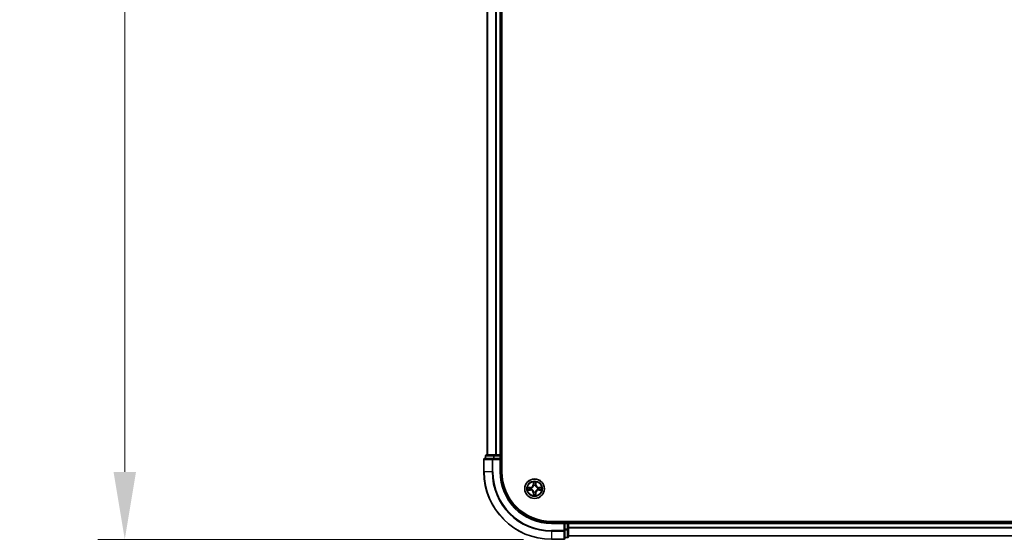
# Model space of a CAD drawing. Units: millimetres. Extents: x 10 to 9704, y 5 to 2253.
# Drawn here: x 1229 to 1521, y 1089 to 1243 of the extents above; entities that cross this region are included whole.
import ezdxf

# ---------------------------------------------------------------- set-up
doc = ezdxf.new("R2010")
doc.units = ezdxf.units.MM
doc.header["$LTSCALE"] = 0.666667
doc.layers.get('Defpoints').update_dxf_attribs({"lineweight": 25})
for name, color, linetype, lineweight in [('Dimension (ISO)', 7, 'Continuous', 18), ('Dimension (ISO) @ 1', 7, 'Continuous', 18), ('Visible (ISO)', 7, 'Continuous', 35), ('Visible Narrow (ISO)', 7, 'Continuous', 25)]:
    doc.layers.add(name, color=color, linetype=linetype, lineweight=lineweight)
doc.styles.add('Note Text (TK)', font='MS PGothic.ttf')
doc.dimstyles.new('Default - Method 1b (TK)', dxfattribs={"dimscale": 0.666667, "dimtxt": 2.5, "dimasz": 2.5, "dimexe": 1, "dimexo": 1.5, "dimgap": 1, "dimtad": 1, "dimtoh": 1, "dimrnd": 1e-08, "dimdsep": 46, "dimtxsty": 'Note Text (TK)', "dimcen": 0.09, "dimdle": 5, "dimclrd": 100, "dimclre": 100, "dimclrt": 7, "dimadec": 1, "dimazin": 1, "dimtfac": 1, "dimtmove": 0, "dimatfit": 3, "dimfxl": 1, "dimtolj": 1, "dimlwd": -1, "dimlwe": -1, "dimarcsym": 0})

# ---------------------------------------------------------------- blocks, each defined once
blk = doc.blocks.new('*D68')
at = {"layer": 'Defpoints', "color": 0}
for p in [(1390.33, 1589.21), (1260.29, 1089.21), (1390.33, 1089.21)]:
    blk.add_point(p, dxfattribs=at)
at = {"layer": 'Dimension (ISO)', "color": 100}
for p, q in [((1378.33, 1589.21), (1252.29, 1589.21)), ((1260.29, 1569.21), (1260.29, 1109.21)), ((1378.33, 1089.21), (1252.29, 1089.21))]:
    blk.add_line(p, q, dxfattribs=at)
for points in [[(1256.96, 1569.21), (1263.62, 1569.21), (1260.29, 1589.21)], [(1256.96, 1109.21), (1263.62, 1109.21), (1260.29, 1089.21)]]:
    blk.add_solid(points, dxfattribs=at)
at = {"layer": 'Dimension (ISO)', "color": 7, "insert": (1242.29, 1286.77), "char_height": 20, "attachment_point": 4, "rotation": 90, "style": 'Note Text (TK)'}
blk.add_mtext('\\A1;500±0.8', dxfattribs=at)

msp = doc.modelspace()

# ---------------------------------------------------------------- linework, layer by layer
at = {"layer": 'Visible (ISO)'}
for p, q in [((1371.93334, 1109.21333), (1371.93334, 1569.21333)), ((1367.63334, 1564.21333), (1367.63334, 1114.21333)), ((1371.63334, 1564.21333), (1371.63334, 1114.21333)), ((1367.13334, 1113.91333), (1367.13334, 1113.21333)), ((1369.67471, 1114.21333), (1367.43334, 1114.21333)), ((1370.05025, 1114.21333), (1369.67471, 1114.21333)), ((1370.05025, 1114.21333), (1370.27386, 1114.21333)), ((1371.33334, 1114.21333), (1370.27386, 1114.21333)), ((1371.33334, 1114.21333), (1371.63334, 1114.21333)), ((1371.93334, 1114.21333), (1371.63334, 1114.21333)), ((1371.63334, 1113.21333), (1371.63334, 1113.91333)), ((1366.63334, 1112.91333), (1366.63334, 1109.21333)), ((1369.27386, 1113.21333), (1366.93334, 1113.21333)), ((1369.67471, 1113.21333), (1369.27386, 1113.21333)), ((1369.67471, 1113.21333), (1371.33334, 1113.21333)), ((1371.33334, 1112.91333), (1371.63334, 1113.21333)), ((1371.63334, 1113.21333), (1371.33334, 1113.21333)), ((1371.63334, 1109.21333), (1371.63334, 1113.21333)), ((1846.63334, 1094.51333), (1386.63334, 1094.51333)), ((1390.63334, 1094.21333), (1386.63334, 1094.21333)), ((1390.63334, 1094.21333), (1390.33334, 1093.91333)), ((1391.33334, 1094.21333), (1390.63334, 1094.21333)), ((1390.63334, 1093.91333), (1390.63334, 1094.21333)), ((1390.63334, 1093.91333), (1390.63334, 1092.2547)), ((1391.63334, 1094.21333), (1391.63334, 1094.51333)), ((1391.63334, 1094.21333), (1391.63334, 1093.91333)), ((1391.63334, 1094.21333), (1841.63334, 1094.21333)), ((1391.63334, 1092.85384), (1391.63334, 1093.91333)), ((1390.63334, 1091.85384), (1390.63334, 1092.2547)), ((1390.63334, 1089.51333), (1390.63334, 1091.85384)), ((1391.63334, 1092.85384), (1391.63334, 1092.63024)), ((1391.63334, 1092.2547), (1391.63334, 1092.63024)), ((1391.63334, 1090.01333), (1391.63334, 1092.2547)), ((1386.63334, 1089.21333), (1390.33334, 1089.21333)), ((1390.63334, 1089.71333), (1391.33334, 1089.71333)), ((1391.63334, 1090.21333), (1841.63334, 1090.21333))]:
    msp.add_line(p, q, dxfattribs=at)
msp.add_circle((1381.63334, 1104.21333), 2.9, dxfattribs=at)
for centre, radius, start, end in [((1367.43334, 1113.91333), 0.3, 90, 180), ((1371.33334, 1113.91333), 0.3, 0, 90), ((1366.93334, 1112.91333), 0.3, 90, 180), ((1386.63334, 1109.21333), 20, 180, 270), ((1386.63334, 1109.21333), 15, 180, 270), ((1386.63334, 1109.21333), 14.7, 180, 270), ((1381.63334, 1104.21333), 1.2295, 102.9365953, 102.9383956), ((1381.63334, 1104.21333), 1.2295, 100.8127167, 100.8132665), ((1381.63334, 1104.21333), 1.2295, 79.1867335, 79.1872833), ((1381.63334, 1104.21333), 1.2295, 77.0616044, 77.0634047), ((1381.63334, 1104.21333), 1.2295, 169.1867335, 169.1872833), ((1381.63334, 1104.21333), 1.2295, 190.8127167, 190.8132665), ((1381.63334, 1104.21333), 1.2295, 167.0616044, 167.0634047), ((1381.63334, 1104.21333), 1.2295, 192.9365953, 192.9383956), ((1381.63334, 1104.21333), 1.2295, 257.0616044, 257.0634047), ((1381.63334, 1104.21333), 1.2295, 259.1867335, 259.1872833), ((1381.63334, 1104.21333), 1.2295, 280.8127167, 280.8132665), ((1381.63334, 1104.21333), 1.2295, 282.9365953, 282.9383956), ((1381.63334, 1104.21333), 1.2295, 12.9365953, 12.9383956), ((1381.63334, 1104.21333), 1.2295, 347.0616044, 347.0634047), ((1381.63334, 1104.21333), 1.2295, 10.8127167, 10.8132665), ((1381.63334, 1104.21333), 1.2295, 349.1867335, 349.1872833), ((1391.33334, 1093.91333), 0.3, 0, 90), ((1390.33334, 1089.51333), 0.3, 270, 0), ((1391.33334, 1090.01333), 0.3, 270, 0)]:
    msp.add_arc(centre, radius, start, end, dxfattribs=at)
for points, knots in [([(1381.3328, 1105.97204), (1381.33077, 1106.0534), (1381.28478, 1106.1446), (1381.24376, 1106.23418), (1381.24333, 1106.23512), (1381.2429, 1106.23605)], [0, 0, 0, 0, 0.03205597372, 0.03205597372, 0.03239430317, 0.03239430317, 0.03239430317, 0.03239430317]), ([(1381.2429, 1106.23605), (1381.24311, 1106.23502), (1381.24333, 1106.23399), (1381.2455, 1106.22358), (1381.24748, 1106.21417), (1381.24946, 1106.20475)], [-0.032394303167, -0.032394303167, -0.032394303167, -0.032394303167, -0.032055973721, -0.032055973721, -0.028972758337, -0.028972758337, -0.028972758337, -0.028972758337]), ([(1382.02379, 1106.23605), (1382.02336, 1106.23512), (1382.02292, 1106.23418), (1382.02219, 1106.23258), (1382.02188, 1106.23191), (1382.02158, 1106.23124)], [-0.0003383294466, -0.0003383294466, -0.0003383294466, -0.0003383294466, 0, 0, 0.0002415179139, 0.0002415179139, 0.0002415179139, 0.0002415179139]), ([(1382.0227, 1106.23086), (1382.02285, 1106.23156), (1382.02299, 1106.23226), (1382.02335, 1106.23399), (1382.02357, 1106.23502), (1382.02379, 1106.23605)], [-0.0002305990761, -0.0002305990761, -0.0002305990761, -0.0002305990761, 0, 0, 0.0003383294466, 0.0003383294466, 0.0003383294466, 0.0003383294466]), ([(1379.61581, 1104.60269), (1379.61511, 1104.60283), (1379.61441, 1104.60298), (1379.61268, 1104.60334), (1379.61165, 1104.60356), (1379.61062, 1104.60378)], [-0.0002305990761, -0.0002305990761, -0.0002305990761, -0.0002305990761, 0, 0, 0.0003383294466, 0.0003383294466, 0.0003383294466, 0.0003383294466]), ([(1379.61062, 1104.60378), (1379.61155, 1104.60334), (1379.61249, 1104.60291), (1379.61409, 1104.60217), (1379.61476, 1104.60187), (1379.61543, 1104.60156)], [-0.0003383294466, -0.0003383294466, -0.0003383294466, -0.0003383294466, 0, 0, 0.000241517914, 0.000241517914, 0.000241517914, 0.000241517914]), ([(1379.87464, 1103.91279), (1379.79327, 1103.91075), (1379.70207, 1103.86477), (1379.61249, 1103.82375), (1379.61155, 1103.82332), (1379.61062, 1103.82288)], [0, 0, 0, 0, 0.03205597372, 0.03205597372, 0.03239430317, 0.03239430317, 0.03239430317, 0.03239430317]), ([(1379.61062, 1103.82288), (1379.61165, 1103.8231), (1379.61268, 1103.82332), (1379.62309, 1103.82549), (1379.6325, 1103.82747), (1379.64193, 1103.82945)], [-0.032394303167, -0.032394303167, -0.032394303167, -0.032394303167, -0.032055973721, -0.032055973721, -0.028972758337, -0.028972758337, -0.028972758337, -0.028972758337]), ([(1381.24399, 1102.1958), (1381.24384, 1102.1951), (1381.24369, 1102.1944), (1381.24333, 1102.19266), (1381.24311, 1102.19164), (1381.2429, 1102.19061)], [-0.0002305990761, -0.0002305990761, -0.0002305990761, -0.0002305990761, 0, 0, 0.0003383294466, 0.0003383294466, 0.0003383294466, 0.0003383294466]), ([(1381.2429, 1102.19061), (1381.24333, 1102.19154), (1381.24376, 1102.19248), (1381.2445, 1102.19408), (1381.2448, 1102.19475), (1381.24511, 1102.19542)], [-0.0003383294466, -0.0003383294466, -0.0003383294466, -0.0003383294466, 0, 0, 0.0002415179139, 0.0002415179139, 0.0002415179139, 0.0002415179139]), ([(1381.93388, 1102.45462), (1381.93592, 1102.37326), (1381.98191, 1102.28206), (1382.02292, 1102.19248), (1382.02336, 1102.19154), (1382.02379, 1102.19061)], [0, 0, 0, 0, 0.03205597372, 0.03205597372, 0.03239430317, 0.03239430317, 0.03239430317, 0.03239430317]), ([(1382.02379, 1102.19061), (1382.02357, 1102.19164), (1382.02335, 1102.19266), (1382.02118, 1102.20308), (1382.0192, 1102.21249), (1382.01722, 1102.22191)], [-0.032394303167, -0.032394303167, -0.032394303167, -0.032394303167, -0.032055973721, -0.032055973721, -0.028972758337, -0.028972758337, -0.028972758337, -0.028972758337]), ([(1383.39205, 1104.51387), (1383.47342, 1104.51591), (1383.56461, 1104.56189), (1383.6542, 1104.60291), (1383.65513, 1104.60334), (1383.65607, 1104.60378)], [0, 0, 0, 0, 0.03205597372, 0.03205597372, 0.03239430317, 0.03239430317, 0.03239430317, 0.03239430317]), ([(1383.65607, 1104.60378), (1383.65504, 1104.60356), (1383.65401, 1104.60334), (1383.64359, 1104.60117), (1383.63418, 1104.59919), (1383.62476, 1104.59721)], [-0.032394303167, -0.032394303167, -0.032394303167, -0.032394303167, -0.032055973721, -0.032055973721, -0.028972758337, -0.028972758337, -0.028972758337, -0.028972758337]), ([(1383.65087, 1103.82397), (1383.65158, 1103.82383), (1383.65228, 1103.82368), (1383.65401, 1103.82332), (1383.65504, 1103.8231), (1383.65607, 1103.82288)], [-0.0002305990761, -0.0002305990761, -0.0002305990761, -0.0002305990761, 0, 0, 0.0003383294466, 0.0003383294466, 0.0003383294466, 0.0003383294466]), ([(1383.65607, 1103.82288), (1383.65513, 1103.82332), (1383.6542, 1103.82375), (1383.65259, 1103.82449), (1383.65193, 1103.82479), (1383.65126, 1103.8251)], [-0.0003383294466, -0.0003383294466, -0.0003383294466, -0.0003383294466, 0, 0, 0.000241517914, 0.000241517914, 0.000241517914, 0.000241517914])]:
    msp.add_open_spline(points, degree=3, knots=knots, dxfattribs=at)
for points in [[(1381.24946, 1106.20475), (1381.26807, 1106.11618), (1381.28674, 1106.02636), (1381.28765, 1105.94571)], [(1379.64193, 1103.82945), (1379.73049, 1103.84806), (1379.82031, 1103.86672), (1379.90096, 1103.86763)], [(1382.01722, 1102.22191), (1381.99861, 1102.31048), (1381.97995, 1102.4003), (1381.97904, 1102.48094)], [(1383.62476, 1104.59721), (1383.53619, 1104.5786), (1383.44638, 1104.55994), (1383.36573, 1104.55903)]]:
    msp.add_open_spline(points, degree=3, dxfattribs=at)
at = {"layer": 'Visible Narrow (ISO)'}
for p, q in [((1367.70288, 1564.21333), (1367.70288, 1114.21333)), ((1370.04339, 1564.21333), (1370.04339, 1114.21333)), ((1370.27386, 1564.21333), (1370.27386, 1114.21333)), ((1371.33334, 1564.21333), (1371.33334, 1114.21333)), ((1367.20288, 1113.91333), (1367.13334, 1113.91333)), ((1367.20288, 1113.91333), (1369.44424, 1113.91333)), ((1367.20288, 1113.21333), (1367.20288, 1113.91333)), ((1369.67471, 1113.91333), (1369.44424, 1113.91333)), ((1369.44424, 1113.91333), (1369.44424, 1113.21333)), ((1369.67471, 1113.91333), (1369.67471, 1114.21333)), ((1369.67471, 1113.91333), (1371.33334, 1113.91333)), ((1369.67471, 1113.21333), (1369.67471, 1113.91333)), ((1371.33334, 1113.91333), (1371.33334, 1114.21333)), ((1371.63334, 1113.91333), (1371.33334, 1113.91333)), ((1371.33334, 1113.91333), (1371.33334, 1113.21333)), ((1371.63334, 1113.91333), (1371.93334, 1113.91333)), ((1366.70288, 1112.91333), (1366.63334, 1112.91333)), ((1366.70288, 1112.91333), (1369.04339, 1112.91333)), ((1366.70288, 1109.21333), (1366.70288, 1112.91333)), ((1369.27386, 1112.91333), (1369.04339, 1112.91333)), ((1369.04339, 1112.91333), (1369.04339, 1109.21333)), ((1369.27386, 1112.91333), (1369.27386, 1113.21333)), ((1369.27386, 1112.91333), (1371.33334, 1112.91333)), ((1369.27386, 1109.21333), (1369.27386, 1112.91333)), ((1371.33334, 1112.91333), (1371.33334, 1109.21333)), ((1366.70288, 1109.21333), (1366.63334, 1109.21333)), ((1369.04339, 1109.21333), (1366.70288, 1109.21333)), ((1369.04339, 1109.21333), (1369.27386, 1109.21333)), ((1371.33334, 1109.21333), (1371.63334, 1109.21333)), ((1381.2429, 1106.23605), (1381.22929, 1105.45653)), ((1381.27909, 1105.45566), (1381.22929, 1105.45653)), ((1381.27909, 1105.45566), (1381.28765, 1105.94571)), ((1381.27909, 1105.45566), (1381.35173, 1105.45439)), ((1381.30309, 1105.75629), (1381.35173, 1105.45439)), ((1381.39224, 1105.12962), (1381.38682, 1105.15024)), ((1381.87987, 1105.15024), (1381.87445, 1105.12962)), ((1381.91496, 1105.45439), (1381.9636, 1105.75629)), ((1381.98759, 1105.45566), (1381.91496, 1105.45439)), ((1381.97904, 1105.94571), (1381.98759, 1105.45566)), ((1381.98759, 1105.45566), (1382.0374, 1105.45653)), ((1382.0374, 1105.45653), (1382.02379, 1106.23605)), ((1380.39014, 1104.61738), (1379.61062, 1104.60378)), ((1379.61062, 1103.82288), (1380.39014, 1103.80928)), ((1379.90096, 1104.55903), (1380.39101, 1104.56758)), ((1380.39101, 1103.85908), (1379.90096, 1103.86763)), ((1380.39228, 1104.49495), (1380.09038, 1104.54359)), ((1380.09038, 1103.88307), (1380.39228, 1103.93171)), ((1380.39101, 1104.56758), (1380.39014, 1104.61738)), ((1380.39101, 1103.85908), (1380.39014, 1103.80928)), ((1380.39101, 1104.56758), (1380.39228, 1104.49495)), ((1380.39101, 1103.85908), (1380.39228, 1103.93171)), ((1380.69644, 1104.45986), (1380.71705, 1104.45443)), ((1380.71705, 1103.97223), (1380.69644, 1103.9668)), ((1381.27909, 1102.971), (1381.22929, 1102.97013)), ((1381.22929, 1102.97013), (1381.2429, 1102.19061)), ((1381.27909, 1102.971), (1381.35173, 1102.97227)), ((1381.28765, 1102.48094), (1381.27909, 1102.971)), ((1381.35173, 1102.97227), (1381.30309, 1102.67037)), ((1381.38682, 1103.27642), (1381.39224, 1103.29704)), ((1381.87445, 1103.29704), (1381.87987, 1103.27642)), ((1381.9636, 1102.67037), (1381.91496, 1102.97227)), ((1381.98759, 1102.971), (1381.91496, 1102.97227)), ((1381.98759, 1102.971), (1381.97904, 1102.48094)), ((1381.98759, 1102.971), (1382.0374, 1102.97013)), ((1382.02379, 1102.19061), (1382.0374, 1102.97013)), ((1382.54964, 1104.45443), (1382.57025, 1104.45986)), ((1382.57025, 1103.9668), (1382.54964, 1103.97223)), ((1382.87567, 1104.56758), (1382.8744, 1104.49495)), ((1383.1763, 1104.54359), (1382.8744, 1104.49495)), ((1382.8744, 1103.93171), (1383.1763, 1103.88307)), ((1382.87567, 1103.85908), (1382.8744, 1103.93171)), ((1382.87567, 1104.56758), (1382.87654, 1104.61738)), ((1382.87567, 1104.56758), (1383.36573, 1104.55903)), ((1383.36573, 1103.86763), (1382.87567, 1103.85908)), ((1382.87567, 1103.85908), (1382.87654, 1103.80928)), ((1383.65607, 1104.60378), (1382.87654, 1104.61738)), ((1382.87654, 1103.80928), (1383.65607, 1103.82288)), ((1386.63334, 1093.91333), (1386.63334, 1094.21333)), ((1386.63334, 1093.91333), (1390.33334, 1093.91333)), ((1390.33334, 1093.91333), (1390.33334, 1091.85384)), ((1390.63334, 1093.91333), (1391.33334, 1093.91333)), ((1391.33334, 1094.51333), (1391.33334, 1094.21333)), ((1391.33334, 1093.91333), (1391.33334, 1094.21333)), ((1391.63334, 1093.91333), (1391.33334, 1093.91333)), ((1391.33334, 1093.91333), (1391.33334, 1092.2547)), ((1391.63334, 1093.91333), (1841.63334, 1093.91333)), ((1390.33334, 1091.85384), (1386.63334, 1091.85384)), ((1386.63334, 1091.62338), (1386.63334, 1091.85384)), ((1386.63334, 1091.62338), (1390.33334, 1091.62338)), ((1386.63334, 1091.62338), (1386.63334, 1089.28286)), ((1390.63334, 1091.85384), (1390.33334, 1091.85384)), ((1390.33334, 1091.62338), (1390.33334, 1091.85384)), ((1390.33334, 1091.62338), (1390.33334, 1089.28286)), ((1391.33334, 1092.2547), (1390.63334, 1092.2547)), ((1390.63334, 1092.02423), (1391.33334, 1092.02423)), ((1391.63334, 1092.2547), (1391.33334, 1092.2547)), ((1391.33334, 1092.02423), (1391.33334, 1092.2547)), ((1391.33334, 1092.02423), (1391.33334, 1089.78286)), ((1391.63334, 1092.85384), (1841.63334, 1092.85384)), ((1391.63334, 1092.62338), (1841.63334, 1092.62338)), ((1390.33334, 1089.28286), (1386.63334, 1089.28286)), ((1386.63334, 1089.28286), (1386.63334, 1089.21333)), ((1390.33334, 1089.21333), (1390.33334, 1089.28286)), ((1391.33334, 1089.78286), (1390.63334, 1089.78286)), ((1391.33334, 1089.71333), (1391.33334, 1089.78286)), ((1391.63334, 1090.28286), (1841.63334, 1090.28286))]:
    msp.add_line(p, q, dxfattribs=at)
for radius in [2.86769, 2.30915, 2.14146]:
    msp.add_circle((1381.63334, 1104.21333), radius, dxfattribs=at)
for centre, radius, start, end in [((1386.63334, 1109.21333), 19.93047, 180, 270), ((1386.63334, 1109.21333), 17.58995, 180, 270), ((1386.63334, 1109.21333), 17.35949, 180, 270), ((1386.63334, 1109.21333), 15.3, 180, 270), ((1380.37524, 1105.47144), 0.85418, 271, 359), ((1380.37524, 1105.47144), 0.90399, 271, 359), ((1381.63334, 1104.21333), 2.06006, 79.0745817, 100.9254183), ((1381.63334, 1104.21333), 1.61218, 79.6924792, 100.3075208), ((1381.63334, 1104.21333), 0.9688, 75.2580441, 104.7419559), ((1381.63334, 1104.21333), 0.94748, 75.2580441, 104.7419559), ((1382.89145, 1105.47144), 0.90399, 181, 269), ((1382.89145, 1105.47144), 0.85418, 181, 269), ((1381.63334, 1104.21333), 2.06006, 169.0745817, 190.9254183), ((1381.63334, 1104.21333), 1.61218, 169.6924792, 190.3075208), ((1380.37524, 1102.95522), 0.85418, 1, 89), ((1380.37524, 1102.95522), 0.90399, 1, 89), ((1381.63334, 1104.21333), 0.9688, 165.2580441, 194.7419559), ((1381.63334, 1104.21333), 0.94748, 165.2580441, 194.7419559), ((1381.63334, 1104.21333), 2.06006, 259.0745817, 280.9254183), ((1381.63334, 1104.21333), 1.61218, 259.6924792, 280.3075208), ((1381.63334, 1104.21333), 0.9688, 255.2580441, 284.7419559), ((1381.63334, 1104.21333), 0.94748, 255.2580441, 284.7419559), ((1382.89145, 1102.95522), 0.90399, 91, 179), ((1382.89145, 1102.95522), 0.85418, 91, 179), ((1381.63334, 1104.21333), 0.94748, 345.2580441, 14.7419559), ((1381.63334, 1104.21333), 0.9688, 345.2580441, 14.7419559), ((1381.63334, 1104.21333), 1.61218, 349.6924792, 10.3075208), ((1381.63334, 1104.21333), 2.06006, 349.0745817, 10.9254183)]:
    msp.add_arc(centre, radius, start, end, dxfattribs=at)
for centre, major_axis, ratio, start_param, end_param in [((1367.43334, 1113.91333), (0, 0.3), 0.76822128, 0, 1.570796327), ((1369.67471, 1113.91333), (0, 0.3), 0.76822128, 0, 1.570796327), ((1366.93334, 1112.91333), (0, 0.3), 0.76822128, 0, 1.570796327), ((1369.27386, 1112.91333), (0, 0.3), 0.76822128, 0, 1.570796327), ((1381.33745, 1105.94485), (-0.04996, -0.002), 0.548506655, 4.783578405, 6.178760573), ((1381.32252, 1106.1462), (0.00194, 0.4402), 0.086733588, 2.044054937, 2.659310813), ((1381.35289, 1105.75542), (-0.04936, -0.00795), 0.895740182, 4.730442692, 6.085865813), ((1381.39821, 1105.10692), (-0.04917, 0.00905), 0.876846415, 5.103283132, 6.100893958), ((1381.39821, 1105.10692), (-0.04772, 0.01491), 0.410701226, 4.964497834, 6.187449516), ((1381.40153, 1105.45352), (-0.04936, -0.00795), 0.895720538, 4.734837657, 6.085883608), ((1381.86516, 1105.45352), (0.04936, -0.00795), 0.895720538, 0.197301699, 1.54834765), ((1381.86847, 1105.10692), (0.04772, 0.01491), 0.410701227, 0.095735791, 1.318687473), ((1381.86847, 1105.10692), (0.04917, 0.00905), 0.876846413, 0.18229136, 1.179902188), ((1381.9138, 1105.75542), (0.04936, -0.00795), 0.895740182, 0.197319494, 1.552742616), ((1381.92924, 1105.94485), (0.04996, -0.002), 0.548506655, 0.104424734, 1.499606902), ((1381.94417, 1106.1462), (0.00194, -0.4402), 0.086733588, 0.48228184, 1.097537717), ((1379.90183, 1104.50922), (0.002, 0.04996), 0.548506655, 0.104424734, 1.499606902), ((1379.90183, 1103.91744), (0.002, -0.04996), 0.548506655, 4.783578405, 6.178760573), ((1379.70047, 1104.52416), (0.4402, 0.00194), 0.086733588, 0.48228184, 1.097537717), ((1379.70047, 1103.9025), (0.4402, -0.00194), 0.086733588, 5.18564759, 5.800903467), ((1380.09125, 1104.49378), (0.00795, 0.04936), 0.895740182, 0.197319494, 1.552742616), ((1380.09125, 1103.93288), (0.00795, -0.04936), 0.895740182, 4.730442692, 6.085865813), ((1380.39315, 1104.44515), (0.00795, 0.04936), 0.895720538, 0.197301699, 1.54834765), ((1380.39315, 1103.98151), (0.00795, -0.04936), 0.895720538, 4.734837657, 6.085883608), ((1380.73975, 1104.44846), (-0.00905, 0.04917), 0.876846413, 0.18229136, 1.179902188), ((1380.73975, 1103.9782), (-0.00905, -0.04917), 0.876846415, 5.103283132, 6.100893958), ((1380.73975, 1104.44846), (-0.01491, 0.04772), 0.410701227, 0.095735791, 1.318687473), ((1380.73975, 1103.9782), (-0.01491, -0.04772), 0.410701226, 4.964497834, 6.187449516), ((1381.32252, 1102.28046), (0.00194, -0.4402), 0.086733588, 3.623874494, 4.239130371), ((1381.33745, 1102.48181), (-0.04996, 0.002), 0.548506655, 0.104424734, 1.499606902), ((1381.35289, 1102.67124), (-0.04936, 0.00795), 0.895740182, 0.197319494, 1.552742616), ((1381.39821, 1103.31974), (-0.04917, -0.00905), 0.876846413, 0.18229136, 1.179902188), ((1381.39821, 1103.31974), (-0.04772, -0.01491), 0.410701227, 0.095735791, 1.318687473), ((1381.40153, 1102.97314), (-0.04936, 0.00795), 0.895720538, 0.197301699, 1.54834765), ((1381.86516, 1102.97314), (0.04936, 0.00795), 0.895720538, 4.734837657, 6.085883608), ((1381.86847, 1103.31974), (0.04772, -0.01491), 0.410701226, 4.964497834, 6.187449516), ((1381.86847, 1103.31974), (0.04917, -0.00905), 0.876846415, 5.103283132, 6.100893958), ((1381.9138, 1102.67124), (0.04936, 0.00795), 0.895740182, 4.730442692, 6.085865813), ((1381.92924, 1102.48181), (0.04996, 0.002), 0.548506655, 4.783578405, 6.178760573), ((1381.94417, 1102.28046), (0.00194, 0.4402), 0.086733588, 5.18564759, 5.800903467), ((1382.52694, 1104.44846), (0.00905, 0.04917), 0.876846415, 5.103283132, 6.100893958), ((1382.52694, 1104.44846), (0.01491, 0.04772), 0.410701226, 4.964497834, 6.187449516), ((1382.52694, 1103.9782), (0.01491, -0.04772), 0.410701227, 0.095735791, 1.318687473), ((1382.52694, 1103.9782), (0.00905, -0.04917), 0.876846413, 0.18229136, 1.179902188), ((1382.87354, 1104.44515), (-0.00795, 0.04936), 0.895720538, 4.734837657, 6.085883608), ((1382.87354, 1103.98151), (-0.00795, -0.04936), 0.895720538, 0.197301699, 1.54834765), ((1383.56622, 1104.52416), (0.4402, -0.00194), 0.086733588, 2.044054937, 2.659310813), ((1383.17543, 1104.49378), (-0.00795, 0.04936), 0.895740182, 4.730442692, 6.085865813), ((1383.17543, 1103.93288), (-0.00795, -0.04936), 0.895740182, 0.197319494, 1.552742616), ((1383.56622, 1103.9025), (0.4402, 0.00194), 0.086733588, 3.623874494, 4.239130371), ((1383.36486, 1104.50922), (-0.002, 0.04996), 0.548506655, 4.783578405, 6.178760573), ((1383.36486, 1103.91744), (-0.002, -0.04996), 0.548506655, 0.104424734, 1.499606902), ((1390.33334, 1091.85384), (0.3, 0), 0.76822128, 4.71238898, 6.283185307), ((1391.33334, 1092.2547), (0.3, 0), 0.76822128, 4.71238898, 6.283185307), ((1390.33334, 1089.51333), (0.3, 0), 0.76822128, 4.71238898, 6.283185307), ((1391.33334, 1090.01333), (0.3, 0), 0.76822128, 4.71238898, 6.283185307)]:
    msp.add_ellipse(centre, major_axis=major_axis, ratio=ratio, start_param=start_param, end_param=end_param, dxfattribs=at)
for points, knots in [([(1380.71705, 1104.45443), (1380.80108, 1104.48174), (1380.96683, 1104.55875), (1381.17813, 1104.74223), (1381.3181, 1104.94232), (1381.37176, 1105.0666), (1381.39224, 1105.12962)], [-0.1748660129, -0.1748660129, -0.1748660129, -0.1748660129, -0.1459953088, -0.1171246048, -0.0954715768, -0.0738185488, -0.0738185488, -0.0738185488, -0.0738185488]), ([(1381.35129, 1105.12364), (1381.33268, 1105.06369), (1381.28379, 1104.94558), (1381.1566, 1104.75774), (1380.96059, 1104.59014), (1380.80297, 1104.52019), (1380.72303, 1104.49538)], [0.0738185488, 0.0738185488, 0.0738185488, 0.0738185488, 0.0954715768, 0.1171246048, 0.1459953088, 0.1748660129, 0.1748660129, 0.1748660129, 0.1748660129]), ([(1381.87445, 1105.12962), (1381.90176, 1105.04559), (1381.97877, 1104.87984), (1382.16224, 1104.66855), (1382.36233, 1104.52858), (1382.48662, 1104.47491), (1382.54964, 1104.45443)], [-0.1748660129, -0.1748660129, -0.1748660129, -0.1748660129, -0.1459953088, -0.1171246048, -0.0954715768, -0.0738185488, -0.0738185488, -0.0738185488, -0.0738185488]), ([(1382.54366, 1104.49538), (1382.4837, 1104.51399), (1382.3656, 1104.56288), (1382.17776, 1104.69007), (1382.01015, 1104.88609), (1381.94021, 1105.0437), (1381.91539, 1105.12364)], [0.0738185488, 0.0738185488, 0.0738185488, 0.0738185488, 0.0954715768, 0.1171246048, 0.1459953088, 0.1748660129, 0.1748660129, 0.1748660129, 0.1748660129]), ([(1381.39224, 1103.29704), (1381.36493, 1103.38106), (1381.28792, 1103.54682), (1381.10445, 1103.75811), (1380.90436, 1103.89808), (1380.78007, 1103.95174), (1380.71705, 1103.97223)], [-0.1748660129, -0.1748660129, -0.1748660129, -0.1748660129, -0.1459953088, -0.1171246048, -0.0954715768, -0.0738185488, -0.0738185488, -0.0738185488, -0.0738185488]), ([(1380.72303, 1103.93128), (1380.78299, 1103.91267), (1380.90109, 1103.86378), (1381.08893, 1103.73659), (1381.25653, 1103.54057), (1381.32648, 1103.38296), (1381.35129, 1103.30302)], [0.0738185488, 0.0738185488, 0.0738185488, 0.0738185488, 0.0954715768, 0.1171246048, 0.1459953088, 0.1748660129, 0.1748660129, 0.1748660129, 0.1748660129]), ([(1382.54964, 1103.97223), (1382.46561, 1103.94492), (1382.29986, 1103.86791), (1382.08856, 1103.68443), (1381.94859, 1103.48434), (1381.89493, 1103.36006), (1381.87445, 1103.29704)], [-0.1748660129, -0.1748660129, -0.1748660129, -0.1748660129, -0.1459953088, -0.1171246048, -0.0954715768, -0.0738185488, -0.0738185488, -0.0738185488, -0.0738185488]), ([(1381.91539, 1103.30302), (1381.934, 1103.36297), (1381.98289, 1103.48108), (1382.11008, 1103.66892), (1382.3061, 1103.83652), (1382.46371, 1103.90647), (1382.54366, 1103.93128)], [0.0738185488, 0.0738185488, 0.0738185488, 0.0738185488, 0.0954715768, 0.1171246048, 0.1459953088, 0.1748660129, 0.1748660129, 0.1748660129, 0.1748660129])]:
    msp.add_open_spline(points, degree=3, knots=knots, dxfattribs=at)
for points in [[(1381.34487, 1105.79949), (1381.33877, 1105.83805), (1381.33464, 1105.89847), (1381.3328, 1105.97204)], [(1381.3933, 1105.49755), (1381.37717, 1105.5982), (1381.36103, 1105.69885), (1381.34487, 1105.79949)], [(1381.35173, 1105.45439), (1381.36984, 1105.34792), (1381.37161, 1105.23892), (1381.35129, 1105.12364)], [(1381.38682, 1105.15024), (1381.41144, 1105.27138), (1381.41122, 1105.38565), (1381.3933, 1105.49755)], [(1381.87339, 1105.49755), (1381.85546, 1105.38565), (1381.85524, 1105.27138), (1381.87987, 1105.15024)], [(1381.92181, 1105.79949), (1381.90566, 1105.69885), (1381.88951, 1105.5982), (1381.87339, 1105.49755)], [(1381.91539, 1105.12364), (1381.89507, 1105.23892), (1381.89684, 1105.34792), (1381.91496, 1105.45439)], [(1381.93388, 1105.97204), (1381.93204, 1105.89847), (1381.92792, 1105.83805), (1381.92181, 1105.79949)], [(1382.02158, 1106.23124), (1381.98122, 1106.14322), (1381.9359, 1106.05279), (1381.93388, 1105.97204)], [(1381.97904, 1105.94571), (1381.98004, 1106.0343), (1382.00246, 1106.13396), (1382.0227, 1106.23086)], [(1379.61543, 1104.60156), (1379.70345, 1104.5612), (1379.79388, 1104.51589), (1379.87464, 1104.51387)], [(1379.90096, 1104.55903), (1379.81237, 1104.56003), (1379.71272, 1104.58245), (1379.61581, 1104.60269)], [(1379.87464, 1104.51387), (1379.9482, 1104.51203), (1380.00862, 1104.50791), (1380.04719, 1104.5018)], [(1380.04719, 1103.92486), (1380.00862, 1103.91875), (1379.9482, 1103.91463), (1379.87464, 1103.91279)], [(1380.04719, 1104.5018), (1380.14783, 1104.48564), (1380.24847, 1104.4695), (1380.34913, 1104.45337)], [(1380.34913, 1103.97328), (1380.24847, 1103.95716), (1380.14783, 1103.94102), (1380.04719, 1103.92486)], [(1380.34913, 1104.45337), (1380.46103, 1104.43545), (1380.57529, 1104.43523), (1380.69644, 1104.45986)], [(1380.69644, 1103.9668), (1380.57529, 1103.99143), (1380.46103, 1103.99121), (1380.34913, 1103.97328)], [(1380.72303, 1104.49538), (1380.60776, 1104.47506), (1380.49875, 1104.47683), (1380.39228, 1104.49495)], [(1380.39228, 1103.93171), (1380.49875, 1103.94983), (1380.60776, 1103.9516), (1380.72303, 1103.93128)], [(1381.28765, 1102.48094), (1381.28665, 1102.39236), (1381.26423, 1102.2927), (1381.24399, 1102.1958)], [(1381.24511, 1102.19542), (1381.28547, 1102.28343), (1381.33078, 1102.37387), (1381.3328, 1102.45462)], [(1381.3328, 1102.45462), (1381.33464, 1102.52819), (1381.33877, 1102.58861), (1381.34487, 1102.62717)], [(1381.34487, 1102.62717), (1381.36103, 1102.72781), (1381.37717, 1102.82846), (1381.3933, 1102.92911)], [(1381.35129, 1103.30302), (1381.37161, 1103.18774), (1381.36984, 1103.07874), (1381.35173, 1102.97227)], [(1381.3933, 1102.92911), (1381.41122, 1103.04101), (1381.41144, 1103.15528), (1381.38682, 1103.27642)], [(1381.87987, 1103.27642), (1381.85524, 1103.15528), (1381.85546, 1103.04101), (1381.87339, 1102.92911)], [(1381.87339, 1102.92911), (1381.88951, 1102.82846), (1381.90566, 1102.72781), (1381.92181, 1102.62717)], [(1381.91496, 1102.97227), (1381.89684, 1103.07874), (1381.89507, 1103.18774), (1381.91539, 1103.30302)], [(1381.92181, 1102.62717), (1381.92792, 1102.58861), (1381.93204, 1102.52819), (1381.93388, 1102.45462)], [(1382.8744, 1104.49495), (1382.76793, 1104.47683), (1382.65893, 1104.47506), (1382.54366, 1104.49538)], [(1382.54366, 1103.93128), (1382.65893, 1103.9516), (1382.76793, 1103.94983), (1382.8744, 1103.93171)], [(1382.57025, 1104.45986), (1382.69139, 1104.43523), (1382.80566, 1104.43545), (1382.91756, 1104.45337)], [(1382.91756, 1103.97328), (1382.80566, 1103.99121), (1382.69139, 1103.99143), (1382.57025, 1103.9668)], [(1382.91756, 1104.45337), (1383.01822, 1104.4695), (1383.11886, 1104.48564), (1383.2195, 1104.5018)], [(1383.2195, 1103.92486), (1383.11886, 1103.94102), (1383.01822, 1103.95716), (1382.91756, 1103.97328)], [(1383.2195, 1104.5018), (1383.25807, 1104.50791), (1383.31849, 1104.51203), (1383.39205, 1104.51387)], [(1383.39205, 1103.91279), (1383.31849, 1103.91463), (1383.25807, 1103.91875), (1383.2195, 1103.92486)], [(1383.36573, 1103.86763), (1383.45432, 1103.86663), (1383.55397, 1103.84421), (1383.65087, 1103.82397)], [(1383.65126, 1103.8251), (1383.56324, 1103.86546), (1383.4728, 1103.91077), (1383.39205, 1103.91279)]]:
    msp.add_open_spline(points, degree=3, dxfattribs=at)

# ---------------------------------------------------------------- dimensions: what is measured, and where the dimension line sits
at = {"layer": 'Dimension (ISO) @ 1', "color": 100}
dim = msp.add_linear_dim(base=(1260.28977, 1089.21333), p1=(1390.33334, 1589.21333), p2=(1390.33334, 1089.21333), angle=90, dimstyle='Default - Method 1b (TK)', override={"dimscale": 1, "dimtxt": 20, "dimasz": 20, "dimexe": 8, "dimexo": 12, "dimgap": 8, "dimdec": 2, "dimcen": 0.72, "dimtol": 1, "dimlim": 0, "dimtp": 0.8, "dimtm": 0.8, "dimtdec": 2, "dimtix": 0, "dimtofl": 0, "dimtmove": 0, "dimatfit": 1}, dxfattribs=at)
dim.commit()
dim.dimension.update_dxf_attribs({"geometry": '*D68', "text_midpoint": (1260.28977, 1339.21333), "dimtype": 128})

doc.saveas('drawing.dxf')
